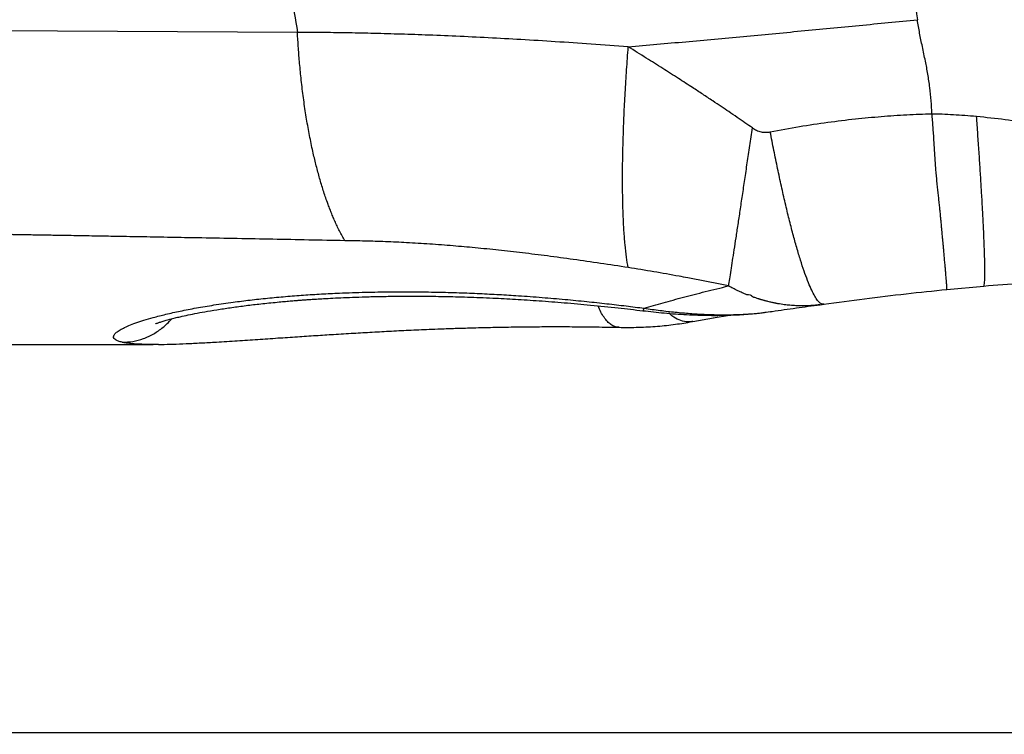
# Model space of a CAD drawing. Units: inches. Extents: x 1.4 to 9.91, y 0.55 to 7.86.
# Drawn here: x 4.56 to 5.01, y 1.24 to 1.57 of the extents above; entities that cross this region are included whole.
import ezdxf

# ---------------------------------------------------------------- set-up
doc = ezdxf.new("R2010")
doc.units = ezdxf.units.IN
doc.header["$MEASUREMENT"] = 0
doc.layers.add('FORMAT', color=7, linetype='Continuous')
doc.styles.add('SLDTEXTSTYLE0', font='TXT', dxfattribs={"width": 0.75})
doc.styles.add('SLDTEXTSTYLE1', font='TXT', dxfattribs={"width": 0.7})
doc.dimstyles.new('SLDDIMSTYLE0', dxfattribs={"dimtxt": 0.104167, "dimasz": 0.156, "dimexe": 0, "dimexo": 0.0625, "dimgap": 0.026042, "dimtad": 0, "dimtih": 1, "dimtoh": 1, "dimlfac": 48, "dimrnd": 1e-09, "dimzin": 12, "dimdsep": 46, "dimtxsty": 'SLDTEXTSTYLE0', "dimsah": 1, "dimcen": 0.09, "dimadec": 0, "dimazin": 3, "dimtfac": 1, "dimtmove": 0, "dimatfit": 0, "dimfxl": 0, "dimfrac": 2, "dimtolj": 1, "dimtzin": 12, "dimarcsym": 0})
doc.dimstyles.new('SLDDIMSTYLE2', dxfattribs={"dimtxt": 0.104167, "dimasz": 0.156, "dimexe": 0, "dimexo": 0.0625, "dimgap": 0.026042, "dimtad": 0, "dimtih": 1, "dimtoh": 1, "dimlfac": 48, "dimrnd": 1e-09, "dimzin": 12, "dimdsep": 46, "dimtxsty": 'SLDTEXTSTYLE0', "dimsah": 1, "dimcen": 0.09, "dimadec": 0, "dimazin": 3, "dimtfac": 1, "dimtofl": 0, "dimtmove": 0, "dimatfit": 3, "dimfxl": 0, "dimfrac": 2, "dimtolj": 1, "dimtzin": 12, "dimarcsym": 0})
doc.dimstyles.new('SLDDIMSTYLE3', dxfattribs={"dimtxt": 0.104167, "dimasz": 0.156, "dimexe": 0, "dimexo": 0.0625, "dimgap": 0.026042, "dimtad": 0, "dimtih": 1, "dimtoh": 1, "dimdec": 6, "dimlfac": 48, "dimrnd": 1e-09, "dimzin": 12, "dimdsep": 46, "dimtxsty": 'SLDTEXTSTYLE0', "dimsah": 1, "dimcen": 0.09, "dimadec": 0, "dimazin": 3, "dimtfac": 1, "dimtmove": 0, "dimatfit": 0, "dimfxl": 0, "dimfrac": 2, "dimtolj": 1, "dimtzin": 12, "dimarcsym": 0})

# ---------------------------------------------------------------- blocks, each defined once
blk = doc.blocks.new('_D_5')
at = {"layer": 'FORMAT'}
for p, q in [((5.89069, 3.07799), (3.63587, 3.07799)), ((3.76087, 3.07799), (3.76087, 2.17968)), ((3.76087, 1.24464), (3.76087, 2.01417)), ((5.02519, 1.24464), (3.63587, 1.24464))]:
    blk.add_line(p, q, dxfattribs=at)
for points in [[(3.76087, 3.07799), (3.73487, 2.92199), (3.78687, 2.92199)], [(3.76087, 1.24464), (3.78687, 1.40064), (3.73487, 1.40064)]]:
    blk.add_solid(points, dxfattribs=at)
at = {"layer": 'FORMAT', "insert": (3.6295, 2.14845), "char_height": 0.104167, "attachment_point": 1, "style": 'SLDTEXTSTYLE1'}
blk.add_mtext('7\' 4"', dxfattribs=at)
blk = doc.blocks.new('_D_6')
at = {"layer": 'FORMAT'}
for p, q in [((4.017, 1.42172), (4.017, 1.92172)), ((4.49135, 1.42172), (3.892, 1.42172)), ((5.02519, 1.24464), (3.892, 1.24464)), ((4.017, 0.92448), (4.017, 1.24464)), ((3.767, 0.92448), (4.017, 0.92448))]:
    blk.add_line(p, q, dxfattribs=at)
for points in [[(4.017, 1.42172), (4.043, 1.57772), (3.991, 1.57772)], [(4.017, 1.24464), (3.991, 1.08864), (4.043, 1.08864)]]:
    blk.add_solid(points, dxfattribs=at)
at = {"layer": 'FORMAT', "insert": (3.39393, 0.976), "char_height": 0.104167, "attachment_point": 1, "style": 'SLDTEXTSTYLE0'}
blk.add_mtext('8 3/8"', dxfattribs=at)
blk = doc.blocks.new('_D_7')
at = {"layer": 'FORMAT'}
for p, q in [((4.54135, 1.37172), (4.54135, 0.94648)), ((5.05557, 1.19679), (5.05557, 0.94648)), ((4.54135, 1.07148), (4.04135, 1.07148)), ((5.05557, 1.07148), (5.55557, 1.07148))]:
    blk.add_line(p, q, dxfattribs=at)
for points in [[(4.54135, 1.07148), (4.38535, 1.09748), (4.38535, 1.04548)], [(5.05557, 1.07148), (5.21157, 1.04548), (5.21157, 1.09748)]]:
    blk.add_solid(points, dxfattribs=at)
at = {"layer": 'FORMAT', "insert": (4.64503, 1.123), "char_height": 0.104167, "attachment_point": 1, "style": 'SLDTEXTSTYLE0'}
blk.add_mtext('1\' 11"', dxfattribs=at)

msp = doc.modelspace()

# ---------------------------------------------------------------- linework, layer by layer
at = {"color": 7, "linetype": 'Continuous', "lineweight": 25}
for p, q in [((4.68779927, 1.56399683), (4.53533849, 1.56484614)), ((4.98383313, 1.44680995), (5.00067711, 1.44837521)), ((4.84522808, 1.43719672), (4.84527717, 1.43715235)), ((4.90146941, 1.43645752), (4.90320494, 1.43670769)), ((4.92603188, 1.43986455), (4.92795593, 1.44010239)), ((4.86795587, 1.43217285), (4.8675063, 1.4321573)), ((4.86795587, 1.43217295), (4.87739152, 1.43386336)), ((4.87722588, 1.43383411), (4.88479947, 1.43512964)), ((4.54135371, 1.42172472), (4.62197623, 1.42172472))]:
    msp.add_line(p, q, dxfattribs=at)
for points, knots in [([(4.95300005, 1.69457838), (4.95492382, 1.68077664), (4.95877135, 1.6531732), (4.96456997, 1.61157256), (4.96845287, 1.58371675), (4.97039432, 1.56978885)], [0, 0, 0, 0, 0.333333882, 0.66666692, 1, 1, 1, 1]), ([(4.66997126, 1.6702754), (4.67202094, 1.65851301), (4.67612028, 1.63498824), (4.68206837, 1.59955967), (4.68588898, 1.57585104), (4.68779927, 1.56399683)], [0, 0, 0, 0, 0.333335582, 0.666670615, 1, 1, 1, 1]), ([(4.83860763, 1.55741927), (4.84732143, 1.55819473), (4.86475506, 1.55974617), (4.8910555, 1.56215925), (4.9174427, 1.56463549), (4.94390193, 1.56717347), (4.96156141, 1.56891685), (4.97039432, 1.56978885)], [0, 0, 0, 0, 0.199716242, 0.399570528, 0.599568988, 0.799712628, 1, 1, 1, 1]), ([(4.97701438, 1.52694552), (4.97691993, 1.52889004), (4.97672952, 1.53280982), (4.97608941, 1.5388253), (4.9752094, 1.54487702), (4.97403101, 1.55110754), (4.97269833, 1.5573124), (4.97137336, 1.56358501), (4.97072025, 1.56772355), (4.97039432, 1.56978885)], [0, 0, 0, 0, 0.140159549, 0.282535763, 0.427355072, 0.566897373, 0.719548062, 0.86004346, 1, 1, 1, 1]), ([(4.83860763, 1.55741925), (4.83295115, 1.55783615), (4.82184016, 1.55865507), (4.80553338, 1.55975054), (4.78991082, 1.5607132), (4.77481722, 1.56154492), (4.7602657, 1.56224351), (4.74648488, 1.56279794), (4.73354714, 1.5632237), (4.72147283, 1.56354375), (4.70988954, 1.56378482), (4.69873455, 1.56395258), (4.69142412, 1.56398216), (4.68779927, 1.56399683)], [0, 0, 0, 0, 0.110487316, 0.217029603, 0.319701781, 0.417752997, 0.515006186, 0.608139592, 0.692125209, 0.773770112, 0.850743452, 0.925991546, 1, 1, 1, 1]), ([(4.70935902, 1.46902681), (4.70894266, 1.46975853), (4.70812674, 1.47119247), (4.70695874, 1.47344552), (4.70586286, 1.47569659), (4.70484003, 1.47793761), (4.70388866, 1.48014836), (4.70300734, 1.48231307), (4.70219393, 1.4844162), (4.70103966, 1.48754861), (4.69958748, 1.49183112), (4.69790199, 1.49741666), (4.69637604, 1.50308997), (4.69516963, 1.50810992), (4.69422333, 1.51242728), (4.69348541, 1.51603943), (4.69278514, 1.51972892), (4.69212366, 1.52349062), (4.69150158, 1.52731904), (4.69092002, 1.53120861), (4.69019871, 1.5364751), (4.68942778, 1.54296482), (4.68870357, 1.5505011), (4.68816472, 1.55743997), (4.68791666, 1.56189073), (4.68779927, 1.56399683)], [0, 0, 0, 0, 0.036727144, 0.071973114, 0.10569169, 0.137841904, 0.168387418, 0.197296398, 0.224542052, 0.250100338, 0.315733955, 0.379380943, 0.440917319, 0.500240245, 0.535832395, 0.571495116, 0.607210333, 0.642960496, 0.678728002, 0.714494817, 0.750243179, 0.821882777, 0.887350221, 0.946694165, 1, 1, 1, 1]), ([(4.83853292, 1.4567886), (4.83827432, 1.45833644), (4.8377529, 1.46145736), (4.83712761, 1.46713356), (4.83662232, 1.47356557), (4.83625789, 1.48078893), (4.83603858, 1.48873072), (4.83596937, 1.49732683), (4.83605163, 1.50649221), (4.83628416, 1.51613253), (4.83666116, 1.52614347), (4.83717908, 1.53642107), (4.83781627, 1.54684255), (4.83834527, 1.55391275), (4.83860763, 1.55741925)], [0, 0, 0, 0, 0.080857545, 0.16303374, 0.246296213, 0.330392271, 0.415053586, 0.500000176, 0.584946853, 0.669607961, 0.753704191, 0.836966501, 0.919142573, 1, 1, 1, 1]), ([(4.8951591, 1.52044833), (4.8940417, 1.52122859), (4.89173885, 1.52283663), (4.88815079, 1.52530663), (4.88455186, 1.52775899), (4.88084427, 1.53025799), (4.87689261, 1.53289653), (4.87252456, 1.53578449), (4.86730312, 1.53920114), (4.86122924, 1.54312892), (4.85419488, 1.54762554), (4.84658647, 1.55243585), (4.8413419, 1.5557115), (4.83860763, 1.55741927)], [0, 0, 0, 0, 0.061430487, 0.126602693, 0.195500364, 0.25632406, 0.326144861, 0.407061688, 0.48892805, 0.602756354, 0.72706387, 0.857704226, 1, 1, 1, 1]), ([(4.90333616, 1.51864998), (4.90775987, 1.51948507), (4.91645954, 1.52112735), (4.92941547, 1.52306794), (4.94185868, 1.52459354), (4.95384683, 1.52571644), (4.96548051, 1.52651394), (4.97318129, 1.52680209), (4.97701438, 1.52694552)], [0, 0, 0, 0, 0.182845692, 0.359584412, 0.529868003, 0.689081357, 0.845239164, 1, 1, 1, 1]), ([(4.97701477, 1.52694327), (4.97856603, 1.52689981), (4.98183934, 1.52680811), (4.98682192, 1.52657102), (4.9920561, 1.52624048), (4.99556219, 1.52593521), (4.99736229, 1.52577848)], [0, 0, 0, 0, 0.228051381, 0.481214036, 0.733644667, 1, 1, 1, 1]), ([(4.99736229, 1.52577848), (5.00171482, 1.52532578), (5.01031972, 1.5244308), (5.02305642, 1.52244455), (5.03571761, 1.51999638), (5.0484907, 1.51702603), (5.06141159, 1.51349309), (5.07428346, 1.50946661), (5.08691955, 1.50509278), (5.09495848, 1.50190253), (5.09894871, 1.50031901)], [0, 0, 0, 0, 0.121338124, 0.239884217, 0.359007397, 0.482365303, 0.60948952, 0.740041411, 0.870966438, 1, 1, 1, 1]), ([(4.8842832, 1.44840665), (4.8844587, 1.4494641), (4.8848121, 1.45159354), (4.88543495, 1.45546695), (4.88612926, 1.4598614), (4.8868995, 1.46481424), (4.88774053, 1.47029315), (4.88864841, 1.47627496), (4.88961834, 1.48272445), (4.89064305, 1.48960153), (4.89171673, 1.49685767), (4.89283129, 1.50444755), (4.89397706, 1.51229339), (4.89476615, 1.51773737), (4.8951591, 1.52044833)], [0, 0, 0, 0, 0.080361504, 0.16182808, 0.244249894, 0.327464696, 0.41130064, 0.495577599, 0.580110146, 0.664708326, 0.749182661, 0.833344307, 0.917009545, 1, 1, 1, 1]), ([(4.8951591, 1.52044833), (4.89578594, 1.52005607), (4.89700738, 1.51929172), (4.8990741, 1.51862461), (4.90121496, 1.51834516), (4.90262164, 1.5185473), (4.90333616, 1.51864998)], [0, 0, 0, 0, 0.260171284, 0.506957627, 0.749558495, 1, 1, 1, 1]), ([(4.70935902, 1.46902681), (4.69841534, 1.46924034), (4.6766924, 1.46966418), (4.65288402, 1.47011051), (4.63792633, 1.47038563), (4.6316565, 1.47050016), (4.62540623, 1.47061351), (4.6191755, 1.47072568), (4.61296429, 1.47083669), (4.60747562, 1.47093402), (4.60271997, 1.47101783), (4.59695148, 1.47111893), (4.58934917, 1.47125109), (4.58212842, 1.47137527), (4.57701802, 1.47146268), (4.57416737, 1.47151123), (4.57180265, 1.47155154), (4.5700177, 1.47158143), (4.56892269, 1.47159959), (4.56775394, 1.47161828), (4.56617568, 1.4716437), (4.56427529, 1.4716741), (4.56245891, 1.47170424), (4.5608668, 1.47173254), (4.55916611, 1.4717651), (4.55738971, 1.47180026), (4.55569242, 1.47183147), (4.55394897, 1.47185779), (4.55196583, 1.471875), (4.54982765, 1.47187575), (4.54776866, 1.4718764), (4.5464758, 1.47189159), (4.54584048, 1.47189905)], [0, 0, 0, 0, 0.200529045, 0.398045359, 0.436489553, 0.474817467, 0.513029104, 0.551124443, 0.5891035, 0.626967353, 0.651816404, 0.676354754, 0.732807485, 0.791315982, 0.808868569, 0.826598714, 0.843635833, 0.852270337, 0.859364673, 0.863738572, 0.873733693, 0.888346511, 0.8986385, 0.90707943, 0.917557436, 0.92981824, 0.939635774, 0.948688315, 0.961851323, 0.976201855, 0.98830563, 1, 1, 1, 1]), ([(4.83853292, 1.45678867), (4.83432606, 1.45743582), (4.8260004, 1.45871657), (4.81373227, 1.46047603), (4.80188279, 1.46206888), (4.79052994, 1.46347544), (4.779534, 1.46471548), (4.76899185, 1.46577933), (4.75851759, 1.46670734), (4.74810965, 1.46749279), (4.7378419, 1.46812121), (4.7280149, 1.4685779), (4.71860576, 1.46889074), (4.71243871, 1.46898149), (4.70935902, 1.46902681)], [0, 0, 0, 0, 0.096584381, 0.191146935, 0.281527999, 0.368651878, 0.452118723, 0.534786223, 0.612112445, 0.694848, 0.77701883, 0.852377327, 0.926280658, 1, 1, 1, 1]), ([(4.8842832, 1.44840665), (4.88326357, 1.44861722), (4.88122258, 1.44903871), (4.87814684, 1.44966287), (4.8750576, 1.45028104), (4.87195395, 1.45089248), (4.86883609, 1.45149659), (4.86544659, 1.45214238), (4.8592527, 1.45329769), (4.85020342, 1.4549175), (4.84243053, 1.45616375), (4.83853292, 1.45678867)], [0, 0, 0, 0, 0.067887402, 0.135889464, 0.204022056, 0.272292964, 0.340721823, 0.409312136, 0.494990375, 0.746769879, 1, 1, 1, 1]), ([(5.00056799, 1.44836215), (5.00639321, 1.44883927), (5.0181595, 1.44980302), (5.03579606, 1.45093134), (5.05334805, 1.45181426), (5.06766185, 1.45237091), (5.07608701, 1.45255113), (5.07878521, 1.45260884)], [0, 0, 0, 0, 0.2233458702, 0.4511340808, 0.6757088141, 0.8961443548, 1, 1, 1, 1]), ([(4.60786099, 1.42273869), (4.60725785, 1.42289526), (4.60605203, 1.42320828), (4.60485529, 1.4237953), (4.60410661, 1.42447088), (4.60387141, 1.4252426), (4.60416504, 1.42610483), (4.60500261, 1.42705238), (4.60639946, 1.4280825), (4.6083751, 1.42918849), (4.61093048, 1.43034882), (4.6140653, 1.43154884), (4.61776505, 1.43277634), (4.62231326, 1.43410389), (4.62782389, 1.43551466), (4.6344012, 1.43698239), (4.64172007, 1.43840618), (4.64977011, 1.43976516), (4.65799139, 1.44095995), (4.66617216, 1.44199154), (4.67414909, 1.44286156), (4.68227907, 1.44361202), (4.69048897, 1.44424496), (4.69867526, 1.44475972), (4.70806698, 1.44522257), (4.71855832, 1.44557374), (4.72990954, 1.44575793), (4.74086824, 1.4457649), (4.75129454, 1.4456189), (4.76131012, 1.44534249), (4.77068953, 1.44497041), (4.77969896, 1.44451154), (4.78918197, 1.44392769), (4.79919098, 1.44319435), (4.80958868, 1.44230395), (4.81942981, 1.44134927), (4.82871845, 1.44035004), (4.83746351, 1.43933128), (4.84312724, 1.43860768), (4.84588592, 1.43825523)], [0, 0, 0, 0, 0.01785282, 0.035691547, 0.053638597, 0.072441, 0.091487127, 0.110903263, 0.131414687, 0.152567111, 0.174318849, 0.196778203, 0.219935075, 0.243770092, 0.273330478, 0.303976388, 0.335730683, 0.368600759, 0.402702973, 0.431647869, 0.46054355, 0.489662381, 0.517880181, 0.545651182, 0.572861425, 0.611677643, 0.648467637, 0.68208494, 0.715560552, 0.74605772, 0.774848847, 0.80170645, 0.828231542, 0.860847726, 0.891985631, 0.921625395, 0.949027585, 0.975172444, 1, 1, 1, 1]), ([(4.84588592, 1.43825523), (4.84871883, 1.4390791), (4.85444348, 1.44074395), (4.86375904, 1.44328034), (4.87367401, 1.44585384), (4.88072024, 1.44754932), (4.8842832, 1.44840665)], [0, 0, 0, 0, 0.242076628, 0.4891805051, 0.7417017732, 1, 1, 1, 1]), ([(4.92773143, 1.44006861), (4.93390535, 1.44091795), (4.94635942, 1.44263125), (4.96508254, 1.44488678), (4.9776271, 1.44617882), (4.98383293, 1.446818)], [0, 0, 0, 0, 0.331885008, 0.669481202, 1, 1, 1, 1]), ([(4.62301676, 1.43115743), (4.6230524, 1.43117025), (4.62312587, 1.43119668), (4.62361895, 1.43138726), (4.62436856, 1.43165521), (4.62562484, 1.4320746), (4.62748813, 1.43263743), (4.6296221, 1.43322798), (4.63190695, 1.43381173), (4.63465918, 1.4344674), (4.63798153, 1.43519853), (4.64217461, 1.43603945), (4.64699697, 1.43691931), (4.65255817, 1.4378335), (4.65869222, 1.4387353), (4.66519122, 1.43958628), (4.6721194, 1.44038842), (4.6778996, 1.44097131), (4.68232569, 1.44137258), (4.68495287, 1.44159682), (4.68717356, 1.44177636), (4.68884178, 1.44190536), (4.69001238, 1.44199308), (4.69092091, 1.44205968), (4.6921464, 1.44214778), (4.69400886, 1.44227702), (4.69666162, 1.44245052), (4.7000099, 1.44265323), (4.70409644, 1.44287616), (4.70894901, 1.44310654), (4.71445777, 1.44332437), (4.72058627, 1.44351405), (4.72764231, 1.4436679), (4.73570023, 1.44375979), (4.7448369, 1.44375676), (4.75477083, 1.44362992), (4.76551488, 1.44335358), (4.77638113, 1.44292786), (4.78728276, 1.4423608), (4.79813554, 1.44166353), (4.80957411, 1.44078411), (4.82159798, 1.43970104), (4.83357372, 1.43848228), (4.8415191, 1.43753855), (4.84527013, 1.43709301)], [0, 0, 0, 0, 0.01143686, 0.023579558, 0.034906208, 0.053068061, 0.070609047, 0.08896889, 0.1065836, 0.122176173, 0.146139434, 0.169986101, 0.19658836, 0.226576474, 0.257896038, 0.289108935, 0.320717296, 0.354728943, 0.367554028, 0.379709168, 0.389426347, 0.39667516, 0.401453825, 0.40462396, 0.408405678, 0.41721913, 0.42846581, 0.442145009, 0.459500179, 0.479646526, 0.502370779, 0.527178955, 0.554051337, 0.587095298, 0.62281197, 0.661207976, 0.70229506, 0.746087241, 0.784664524, 0.825155033, 0.867587684, 0.9120035, 0.958456672, 1, 1, 1, 1]), ([(4.84522124, 1.43713365), (4.84846002, 1.43676267), (4.85510821, 1.43600119), (4.86525095, 1.43528468), (4.87475724, 1.43496529), (4.88346553, 1.43501223), (4.8913089, 1.43538612), (4.89737004, 1.43586276), (4.90065398, 1.4363537), (4.90146686, 1.43647523)], [0, 0, 0, 0, 0.168692777, 0.346272529, 0.527401126, 0.666096883, 0.807588803, 0.952371537, 1, 1, 1, 1]), ([(4.9032112, 1.43666449), (4.90355629, 1.43671619), (4.9074563, 1.43730046), (4.91504346, 1.43836959), (4.92241066, 1.43935357), (4.92601721, 1.43983528)], [0, 0, 0, 0, 0.047212743, 0.533570919, 1, 1, 1, 1]), ([(4.83426712, 1.4295418), (4.83730266, 1.42951769), (4.84328275, 1.42947019), (4.85188057, 1.42998827), (4.8600297, 1.43083806), (4.86517364, 1.43170738), (4.8677042, 1.43213503)], [0, 0, 0, 0, 0.261752049, 0.515658152, 0.761728907, 1, 1, 1, 1]), ([(4.62439854, 1.42174392), (4.62486245, 1.42174804), (4.62702608, 1.42176724), (4.63120571, 1.42187751), (4.63720363, 1.42210528), (4.64380556, 1.4224331), (4.6515408, 1.42287684), (4.66021037, 1.42342522), (4.66958043, 1.42404859), (4.67873423, 1.42466661), (4.68758549, 1.42525926), (4.69607118, 1.42581269), (4.70461786, 1.42635132), (4.71319308, 1.42686959), (4.72196891, 1.42738196), (4.73073291, 1.42786095), (4.73974838, 1.42830736), (4.74776196, 1.42865472), (4.75502332, 1.428931), (4.76177421, 1.42915969), (4.76953306, 1.42938453), (4.77828218, 1.42958875), (4.78720199, 1.42973944), (4.79615457, 1.42983272), (4.80500925, 1.4298691), (4.81440246, 1.42984106), (4.82432269, 1.42974271), (4.83102456, 1.42960751), (4.83447832, 1.42953783)], [0, 0, 0, 0, 0.008304306, 0.038730906, 0.07155416, 0.106729271, 0.142615642, 0.188665551, 0.23284087, 0.275284215, 0.316002098, 0.354614331, 0.391154797, 0.432359161, 0.471329614, 0.5111662, 0.552379607, 0.595021358, 0.621339086, 0.652431921, 0.688313804, 0.728987493, 0.774460653, 0.813566267, 0.855654958, 0.900741732, 0.948848015, 1, 1, 1, 1]), ([(4.62439854, 1.42174429), (4.6242136, 1.42174056), (4.62334661, 1.42172309), (4.62257961, 1.4217297), (4.62197623, 1.4217349)], [0, 0, 0, 0, 0.213320015, 1, 1, 1, 1])]:
    msp.add_open_spline(points, degree=3, knots=knots, dxfattribs=at)
at = {"color": 8, "linetype": 'Continuous', "lineweight": 25}
for points, knots in [([(4.98382883, 1.44685552), (4.98383837, 1.44686429), (4.98386058, 1.44688472), (4.98384824, 1.44738329), (4.98381002, 1.44807774), (4.9837676, 1.44872845), (4.98373733, 1.44916255), (4.98370307, 1.44964252), (4.98366386, 1.45016835), (4.98362024, 1.45074033), (4.98357225, 1.45135854), (4.98350914, 1.45214897), (4.98342274, 1.45320834), (4.98329885, 1.45466911), (4.98313787, 1.45652016), (4.98293852, 1.45875772), (4.98271464, 1.46123086), (4.98248974, 1.46370587), (4.98228248, 1.46598398), (4.98210439, 1.46794965), (4.98193241, 1.46986691), (4.98176907, 1.47168191), (4.98158902, 1.47366413), (4.98141334, 1.475576), (4.98122871, 1.47754188), (4.9810432, 1.4794825), (4.98084234, 1.48152351), (4.98061498, 1.48376566), (4.98036199, 1.4861887), (4.98009644, 1.48867823), (4.97982496, 1.491216), (4.97954247, 1.49393356), (4.97926103, 1.49675799), (4.97899306, 1.49964295), (4.97874945, 1.5025091), (4.97853272, 1.50540842), (4.9783334, 1.50845906), (4.97814569, 1.51155198), (4.97795869, 1.5146635), (4.97776489, 1.51772718), (4.97755179, 1.52077099), (4.97731004, 1.5238474), (4.97711282, 1.52591396), (4.97701438, 1.52694549)], [0, 0, 0, 0, 0.035633605, 0.082956444, 0.130416495, 0.146177462, 0.161996751, 0.177872128, 0.193801247, 0.209781801, 0.225811329, 0.241887373, 0.267137718, 0.296609155, 0.330337244, 0.368348182, 0.406979329, 0.440961854, 0.470245199, 0.494799903, 0.512912459, 0.537764188, 0.556401256, 0.577862214, 0.598499586, 0.616957644, 0.636032263, 0.658171543, 0.680815675, 0.703199553, 0.725415651, 0.747700436, 0.773146398, 0.796373928, 0.818492042, 0.842019376, 0.86465036, 0.888967768, 0.912192376, 0.934061628, 0.956309505, 0.978191682, 1, 1, 1, 1]), ([(5.00056428, 1.44840839), (5.00063308, 1.44843913), (5.00078566, 1.44850728), (5.00095668, 1.44937978), (5.00108765, 1.45090069), (5.00115887, 1.45312279), (5.00116861, 1.45603045), (5.00111526, 1.45962718), (5.00099766, 1.4638976), (5.00081631, 1.46881772), (5.00057156, 1.47435229), (5.00026614, 1.4804567), (4.99990281, 1.4870776), (4.99948529, 1.49415534), (4.99901811, 1.50162258), (4.99850625, 1.50941763), (4.99795785, 1.51744428), (4.9975597, 1.52301598), (4.99736229, 1.52577846)], [0, 0, 0, 0, 0.050296513, 0.111539318, 0.173735014, 0.236752952, 0.300450999, 0.364677059, 0.42927118, 0.494067741, 0.55889789, 0.623592442, 0.687983979, 0.751910229, 0.815215672, 0.877753897, 0.93938969, 1, 1, 1, 1]), ([(4.92772302, 1.44013202), (4.9274736, 1.44010803), (4.92688577, 1.44005152), (4.92584476, 1.44075566), (4.92461577, 1.44214471), (4.92328157, 1.44428362), (4.92185308, 1.44715237), (4.92033891, 1.45075658), (4.91874972, 1.45507916), (4.91709858, 1.4600935), (4.91539839, 1.46576022), (4.91366384, 1.47202932), (4.91190958, 1.47884113), (4.91015105, 1.48612915), (4.90840166, 1.4938186), (4.90667641, 1.50184083), (4.90498486, 1.51009213), (4.90388236, 1.51581484), (4.90333616, 1.51864995)], [0, 0, 0, 0, 0.045434409, 0.107074993, 0.169709346, 0.233196644, 0.297383406, 0.362104733, 0.427187739, 0.492452835, 0.557718303, 0.62280161, 0.687523875, 0.751711345, 0.815199961, 0.877835722, 0.939478022, 1, 1, 1, 1]), ([(4.92603422, 1.43984514), (4.9254614, 1.43977194), (4.92434963, 1.43962988), (4.92261228, 1.43947857), (4.92085309, 1.43936949), (4.91909869, 1.43931436), (4.91738868, 1.43930705), (4.91581047, 1.43934283), (4.91431231, 1.43941452), (4.91294183, 1.43951059), (4.91162867, 1.43963148), (4.91033071, 1.43977791), (4.90900405, 1.43995479), (4.90757359, 1.44017708), (4.90643464, 1.44038109), (4.90560579, 1.44054258), (4.90510618, 1.44064376), (4.90455783, 1.44075928), (4.90396102, 1.44089046), (4.90319941, 1.4410653), (4.9023684, 1.44126701), (4.90156358, 1.44147401), (4.90106124, 1.44160864), (4.90079026, 1.44168266), (4.90068076, 1.44171283), (4.90046117, 1.4417736), (4.90012383, 1.44186839), (4.89966094, 1.4420017), (4.89920161, 1.44213731), (4.89874575, 1.44227509), (4.89829346, 1.44241499), (4.89762339, 1.44262674), (4.89682862, 1.44288758), (4.89600157, 1.44317128), (4.89548859, 1.4433531), (4.89522959, 1.44344598), (4.89514589, 1.44347641), (4.89511514, 1.44348738), (4.89510454, 1.44349129), (4.8951004, 1.44349273), (4.8950988, 1.44349341), (4.89509792, 1.44349359), (4.89509778, 1.4434938), (4.89509748, 1.44349376), (4.8950975, 1.44349384), (4.8950975, 1.44349383), (4.89510238, 1.44423466), (4.89243888, 1.44419197), (4.89064011, 1.44533809), (4.88841475, 1.44624813), (4.88634845, 1.44729314), (4.88495542, 1.44804415), (4.8842832, 1.44840656)], [0, 0, 0, 0, 0.041559747, 0.080661814, 0.12527923, 0.168085955, 0.206491613, 0.247697737, 0.280952949, 0.313613954, 0.345674606, 0.374869387, 0.406483799, 0.440604427, 0.477229563, 0.487989475, 0.49990668, 0.512982653, 0.527215132, 0.542605748, 0.567457736, 0.586634016, 0.600136965, 0.603378293, 0.60598803, 0.607968058, 0.619071302, 0.63009154, 0.641026846, 0.651877042, 0.662642432, 0.673324726, 0.699697799, 0.719376977, 0.73236813, 0.73635866, 0.737863256, 0.738360532, 0.738546723, 0.738621994, 0.738654269, 0.738668191, 0.738673711, 0.738677433, 0.73867828, 0.738678659, 0.738679082, 0.796966851, 0.847233193, 0.897286369, 0.950435249, 1, 1, 1, 1]), ([(4.83447246, 1.42957935), (4.83434568, 1.42956645), (4.83365206, 1.4294959), (4.83238647, 1.42985337), (4.83070127, 1.43069858), (4.8290639, 1.43212097), (4.82751155, 1.43403578), (4.82611331, 1.43646778), (4.82523215, 1.43826966), (4.82487118, 1.43933275), (4.82486883, 1.43933966)], [0, 0, 0, 0, 0.034690783, 0.189801736, 0.348893382, 0.510739218, 0.673984028, 0.837195663, 0.998942125, 1, 1, 1, 1]), ([(4.84527717, 1.43715235), (4.8452924, 1.43713483), (4.84537162, 1.43704375), (4.84557112, 1.43736412), (4.84578241, 1.43796209), (4.84588592, 1.43825503)], [0, 0, 0, 0, 0.1083141992, 0.5631618836, 1, 1, 1, 1]), ([(4.84588592, 1.43825522), (4.84829947, 1.43790629), (4.85303825, 1.4372212), (4.86000035, 1.43643796), (4.86670624, 1.43584767), (4.87311418, 1.43546256), (4.87976724, 1.43525498), (4.88655331, 1.43527081), (4.89344349, 1.43560274), (4.89838607, 1.43599806), (4.90095701, 1.43638117), (4.90146941, 1.43645752)], [0, 0, 0, 0, 0.12381532, 0.243099926, 0.359526498, 0.473026373, 0.580711627, 0.715299844, 0.843031557, 0.968715856, 1, 1, 1, 1]), ([(4.60786099, 1.42274035), (4.60948688, 1.42281913), (4.61278156, 1.42297878), (4.61765225, 1.42432227), (4.62233766, 1.4264578), (4.62654608, 1.42945936), (4.62925582, 1.43184521), (4.63034726, 1.43333117), (4.63041474, 1.43342305)], [0, 0, 0, 0, 0.192783133, 0.390652512, 0.590902038, 0.790656145, 0.987056826, 1, 1, 1, 1]), ([(4.8675063, 1.4321573), (4.86666588, 1.43207721), (4.86479334, 1.43189876), (4.86174602, 1.43280621), (4.85909494, 1.4341386), (4.85760827, 1.4355165), (4.8571625, 1.43592966)], [0, 0, 0, 0, 0.248103184, 0.552799469, 0.865909259, 1, 1, 1, 1]), ([(4.62197623, 1.4217349), (4.62129696, 1.42173311), (4.61909825, 1.4217273), (4.61591813, 1.42182416), (4.61257461, 1.4220356), (4.60988033, 1.4223354), (4.6085203, 1.42260702), (4.60786099, 1.42273869)], [0, 0, 0, 0, 0.108786782, 0.352128466, 0.581802861, 0.797271304, 1, 1, 1, 1])]:
    msp.add_open_spline(points, degree=3, knots=knots, dxfattribs=at)

# ---------------------------------------------------------------- dimensions: what is measured, and where the dimension line sits
at = {"layer": 'FORMAT'}
for base, p1, p2, dimstyle, picture, middle in [((3.76086644, 3.07798762), (5.07518812, 1.24464138), (5.94069138, 3.07798762), 'SLDDIMSTYLE2', '_D_5', (3.76086644, 2.09692544)), ((4.01700118, 1.24464138), (4.54135379, 1.42172472), (5.07518812, 1.24464138), 'SLDDIMSTYLE3', '_D_6', (4.01700118, 0.92448014))]:
    dim = msp.add_linear_dim(base=base, p1=p1, p2=p2, angle=90, dimstyle=dimstyle, dxfattribs=at)
    dim.commit()
    dim.dimension.update_dxf_attribs({"geometry": picture, "text_midpoint": middle, "dimtype": 160})
dim = msp.add_linear_dim(base=(5.05556521, 1.07147553), p1=(4.54135379, 1.42172472), p2=(5.05556521, 1.24678548), dimstyle='SLDDIMSTYLE0', dxfattribs=at)
dim.commit()
dim.dimension.update_dxf_attribs({"geometry": '_D_7', "text_midpoint": (4.81488311, 1.07147553), "dimtype": 160})

doc.saveas('drawing.dxf')
